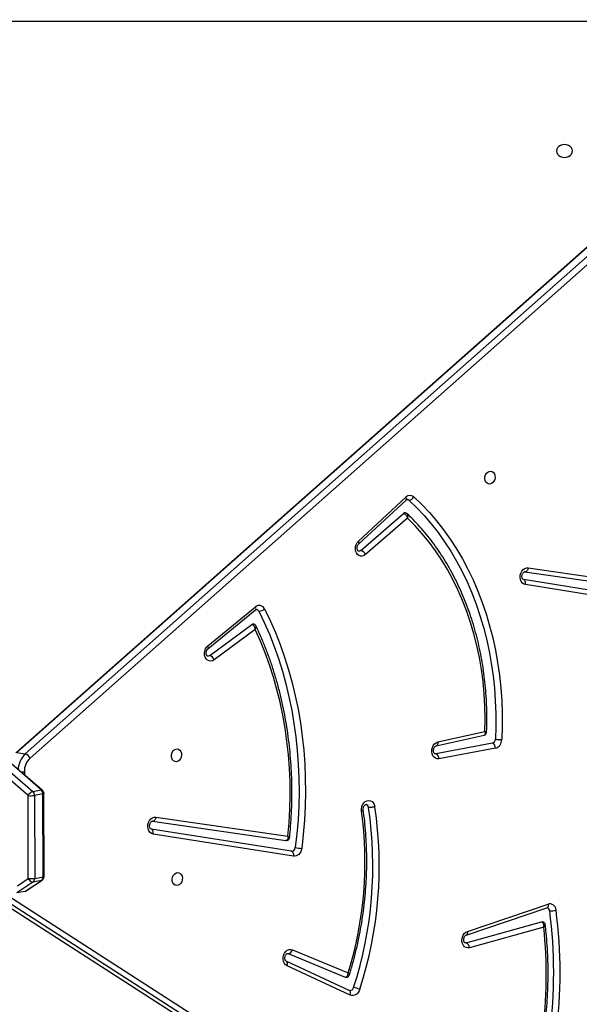
# Model space of a CAD drawing. Units: millimetres. Extents: x 5693 to 17284, y -1186 to 2254.
# Drawn here: x 7986 to 8022, y 1104 to 1168 of the extents above; entities that cross this region are included whole.
import ezdxf

# ---------------------------------------------------------------- set-up
doc = ezdxf.new("R2010")
doc.units = ezdxf.units.MM
doc.header["$LTSCALE"] = 100
doc.header["$PDSIZE"] = -1
doc.layers.add('VP-DIM', color=7, linetype='Continuous')
doc.layers.add('VP-EQ', color=7, linetype='Continuous', true_color=0x8a3492)
doc.dimstyles.new('Strefa', dxfattribs={"dimtxt": 14, "dimasz": 20, "dimexe": 20, "dimexo": 50, "dimgap": 20, "dimtad": 0, "dimdec": 0, "dimzin": 0, "dimdsep": 46, "dimtxsty": 'Standard', "dimcen": 0.09, "dimadec": 0, "dimazin": 0, "dimtfac": 1, "dimtdec": 4, "dimtofl": 0, "dimtmove": 0, "dimatfit": 3, "dimfxl": 70, "dimfxlon": 1, "dimtolj": 1, "dimtzin": 0, "dimarcsym": 0})

# ---------------------------------------------------------------- blocks, each defined once
blk = doc.blocks.new('*D21')
at = {"layer": 'Defpoints', "color": 0}
for p in [(9076.849, 2204.493), (6673.87, 1562.095), (9076.849, 606.891)]:
    blk.add_point(p, dxfattribs=at)
at = {"layer": 'VP-DIM', "color": 0, "lineweight": -2}
for p, q in [((6673.87, 2104.493), (6673.87, 2254.493)), ((9076.849, 2104.493), (9076.849, 2254.493)), ((6723.87, 2204.493), (7758.923, 2204.493)), ((9026.849, 2204.493), (7973.923, 2204.493))]:
    blk.add_line(p, q, dxfattribs=at)
at = {"layer": 'VP-DIM', "color": 0}
for points in [[(6723.87, 2212.827), (6723.87, 2196.16), (6673.87, 2204.493)], [(9026.849, 2196.16), (9026.849, 2212.827), (9076.849, 2204.493)]]:
    blk.add_solid(points, dxfattribs=at)
at = {"layer": 'VP-DIM', "color": 0, "insert": (7866.423, 2204.493), "char_height": 50, "attachment_point": 5}
blk.add_mtext('\\A1;2403', dxfattribs=at)
blk = doc.blocks.new('*D22')
at = {"layer": 'Defpoints', "color": 0}
for p in [(6829.985, 1717.335), (7271.05, -656.408), (9500.849, -656.408)]:
    blk.add_point(p, dxfattribs=at)
at = {"layer": 'VP-DIM', "color": 0, "lineweight": -2}
for p, q in [((9400.849, 1717.335), (9550.849, 1717.335)), ((9500.849, 1667.335), (9500.849, 642.13)), ((9500.849, -606.408), (9500.849, 418.797)), ((9400.849, -656.408), (9550.849, -656.408))]:
    blk.add_line(p, q, dxfattribs=at)
at = {"layer": 'VP-DIM', "color": 0}
for points in [[(9509.182, 1667.335), (9492.515, 1667.335), (9500.849, 1717.335)], [(9492.515, -606.408), (9509.182, -606.408), (9500.849, -656.408)]]:
    blk.add_solid(points, dxfattribs=at)
at = {"layer": 'VP-DIM', "color": 0, "insert": (9500.849, 530.464), "char_height": 50, "attachment_point": 5, "rotation": 90}
blk.add_mtext('\\A1;2374', dxfattribs=at)
blk = doc.blocks.new('*D23')
at = {"layer": 'Defpoints', "color": 0}
for p in [(6900.596, 1546.034), (7293.95, -456.408), (9284.849, -456.408)]:
    blk.add_point(p, dxfattribs=at)
at = {"layer": 'VP-DIM', "color": 0, "lineweight": -2}
for p, q in [((9184.849, 1546.034), (9334.849, 1546.034)), ((9284.849, 1496.034), (9284.849, 643.678)), ((9284.849, -406.408), (9284.849, 437.011)), ((9184.849, -456.408), (9334.849, -456.408))]:
    blk.add_line(p, q, dxfattribs=at)
at = {"layer": 'VP-DIM', "color": 0}
for points in [[(9293.182, 1496.034), (9276.515, 1496.034), (9284.849, 1546.034)], [(9276.515, -406.408), (9293.182, -406.408), (9284.849, -456.408)]]:
    blk.add_solid(points, dxfattribs=at)
at = {"layer": 'VP-DIM', "color": 0, "insert": (9284.849, 540.345), "char_height": 50, "attachment_point": 5, "rotation": 90}
blk.add_mtext('\\A1;2002', dxfattribs=at)
blk = doc.blocks.new('*D24')
at = {"layer": 'Defpoints', "color": 0}
for p in [(8905.499, 1964.132), (6845.221, 1491.02), (8905.499, 677.928)]:
    blk.add_point(p, dxfattribs=at)
at = {"layer": 'VP-DIM', "color": 0, "lineweight": -2}
for p, q in [((6845.221, 1864.132), (6845.221, 2014.132)), ((8905.499, 1864.132), (8905.499, 2014.132)), ((6895.221, 1964.132), (7740.748, 1964.132)), ((8855.499, 1964.132), (7947.415, 1964.132))]:
    blk.add_line(p, q, dxfattribs=at)
at = {"layer": 'VP-DIM', "color": 0}
for points in [[(6895.221, 1972.465), (6895.221, 1955.798), (6845.221, 1964.132)], [(8855.499, 1955.798), (8855.499, 1972.465), (8905.499, 1964.132)]]:
    blk.add_solid(points, dxfattribs=at)
at = {"layer": 'VP-DIM', "color": 0, "insert": (7844.082, 1964.132), "char_height": 50, "attachment_point": 5}
blk.add_mtext('\\A1;2060', dxfattribs=at)
blk = doc.blocks.new('30603')
at = {"layer": 'VP-EQ', "color": 7, "linetype": 'Continuous', "lineweight": 25}
for p, q in [((13111.195, 853.411), (13056.299, 804.752)), ((13111.269, 853.425), (13056.373, 804.766)), ((13056.924, 804.667), (13111.82, 853.326)), ((13112.129, 853.054), (13057.233, 804.395)), ((13057.961, 802.308), (13001.082, 851.608)), ((13057.105, 801.934), (13000.225, 851.234)), ((13000.531, 851.508), (13057.411, 802.208)), ((13078.782, 818.65), (13081.9, 821.534)), ((13078.802, 818.463), (13081.92, 821.346)), ((13078.947, 818.036), (13081.749, 820.464)), ((13082.007, 820.148), (13079.254, 817.763)), ((13089.931, 816.894), (13098.329, 815.674)), ((13098.537, 814.705), (13089.617, 816.117)), ((13089.704, 816.63), (13098.183, 815.399)), ((13098.671, 814.377), (13089.751, 815.788)), ((13068.902, 811.78), (13072.031, 814.329)), ((13068.908, 811.581), (13072.037, 814.13)), ((13069.029, 811.134), (13071.791, 813.175)), ((13072.014, 812.838), (13069.32, 810.847)), ((13083.876, 805.195), (13087.033, 805.907)), ((13083.994, 805.455), (13087.085, 806.152)), ((13087.578, 805.373), (13083.865, 804.685)), ((13087.777, 805.046), (13084.063, 804.357)), ((13056.373, 804.766), (13056.924, 804.667)), ((13083.865, 804.685), (13083.805, 804.684)), ((13058.035, 802.294), (13056.771, 803.389)), ((13057.119, 796.489), (13057.105, 801.934)), ((13057.411, 802.208), (13057.961, 802.308)), ((13058.076, 802.042), (13057.526, 801.943)), ((13057.526, 801.943), (13057.54, 796.497)), ((13058.09, 796.597), (13058.076, 802.042)), ((13058.153, 796.623), (13058.138, 802.068)), ((13065.494, 800.518), (13074.159, 799.26)), ((13065.267, 800.254), (13074.016, 798.984)), ((13074.396, 798.283), (13065.18, 799.741)), ((13074.531, 797.954), (13065.314, 799.412)), ((13053.437, 796.183), (13110.432, 759.499)), ((13110.983, 759.4), (13053.988, 796.084)), ((13054.294, 796.319), (13111.288, 759.634)), ((13057.427, 796.256), (13056.356, 795.547)), ((13056.408, 796.018), (13057.119, 796.489)), ((13056.906, 795.646), (13057.977, 796.355)), ((13056.958, 795.67), (13058.018, 796.372)), ((13057.977, 796.355), (13057.427, 796.256)), ((13057.54, 796.497), (13058.09, 796.597)), ((13056.906, 795.646), (13056.356, 795.547)), ((13055.003, 795.165), (13110.392, 759.514)), ((13085.938, 793.021), (13091.236, 794.815)), ((13085.851, 792.77), (13091.148, 794.564)), ((13085.863, 792.265), (13090.807, 793.641)), ((13090.945, 793.295), (13086.079, 791.941)), ((13085.863, 792.265), (13085.79, 792.261)), ((13074.146, 791.57), (13074.179, 791.56)), ((13074.179, 791.56), (13077.913, 790.015)), ((13074.454, 791.811), (13078.114, 790.297)), ((13078.18, 789.142), (13074.042, 791.062)), ((13074.047, 791.059), (13074.042, 791.062)), ((13078.238, 788.836), (13074.1, 790.756)), ((13077.913, 790.015), (13077.938, 790.008))]:
    blk.add_line(p, q, dxfattribs=at)
at = {"layer": 'VP-EQ', "color": 8, "linetype": 'Continuous', "lineweight": 25}
for p, q in [((13110.473, 852.77), (12997.741, 852.77)), ((13056.86, 803.506), (13056.861, 803.311))]:
    blk.add_line(p, q, dxfattribs=at)
at = {"layer": 'VP-EQ', "color": 7, "linetype": 'Continuous', "lineweight": 25, "flags": 128}
for points in [[(13091.784, 844.27), (13091.802, 844.161), (13091.855, 844.06), (13091.938, 843.973), (13092.047, 843.907), (13092.173, 843.865), (13092.309, 843.85), (13092.445, 843.865), (13092.572, 843.907), (13092.681, 843.973), (13092.764, 844.06), (13092.816, 844.161), (13092.834, 844.27), (13092.816, 844.378), (13092.764, 844.479), (13092.681, 844.566), (13092.572, 844.633), (13092.445, 844.675), (13092.309, 844.689), (13092.173, 844.675), (13092.047, 844.633), (13091.938, 844.566), (13091.855, 844.479), (13091.802, 844.378), (13091.784, 844.27)], [(13087.418, 822.398), (13087.319, 822.405), (13087.228, 822.449), (13087.154, 822.526), (13087.103, 822.628), (13087.08, 822.748), (13087.087, 822.874), (13087.123, 822.995), (13087.185, 823.1), (13087.267, 823.181), (13087.362, 823.229), (13087.463, 823.241), (13087.559, 823.215), (13087.642, 823.154), (13087.705, 823.063), (13087.742, 822.951), (13087.75, 822.827), (13087.729, 822.702), (13087.68, 822.587), (13087.607, 822.494), (13087.517, 822.429), (13087.418, 822.398)], [(13082.089, 821.342), (13082.599, 820.851), (13083.09, 820.331), (13083.56, 819.783), (13084.01, 819.207), (13084.438, 818.606), (13084.843, 817.98), (13085.225, 817.33), (13085.583, 816.658), (13085.915, 815.964), (13086.223, 815.25), (13086.504, 814.517), (13086.759, 813.768), (13086.987, 813.002), (13087.187, 812.222), (13087.36, 811.428), (13087.505, 810.623), (13087.621, 809.808), (13087.709, 808.985), (13087.767, 808.154), (13087.797, 807.318), (13087.799, 806.477), (13087.771, 805.635)], [(13082.422, 821.555), (13082.94, 821.056), (13083.439, 820.529), (13083.917, 819.972), (13084.373, 819.388), (13084.808, 818.778), (13085.219, 818.142), (13085.606, 817.482), (13085.97, 816.799), (13086.307, 816.095), (13086.619, 815.37), (13086.905, 814.627), (13087.164, 813.865), (13087.395, 813.088), (13087.599, 812.296), (13087.774, 811.49), (13087.921, 810.673), (13088.039, 809.846), (13088.128, 809.009), (13088.188, 808.166), (13088.218, 807.317), (13088.219, 806.464), (13088.191, 805.609)], [(13087.085, 806.152), (13087.099, 806.975), (13087.084, 807.795), (13087.038, 808.61), (13086.963, 809.418), (13086.858, 810.218), (13086.723, 811.008), (13086.559, 811.786), (13086.367, 812.551), (13086.145, 813.301), (13085.896, 814.034), (13085.62, 814.75), (13085.316, 815.446), (13084.986, 816.121), (13084.631, 816.774), (13084.251, 817.403), (13083.847, 818.007), (13083.419, 818.584), (13082.97, 819.135), (13082.499, 819.656), (13082.007, 820.148)], [(13079.254, 817.763), (13079.149, 817.693), (13079.036, 817.659), (13078.922, 817.661), (13078.815, 817.701), (13078.722, 817.774), (13078.649, 817.876), (13078.601, 818.001), (13078.582, 818.14), (13078.592, 818.284), (13078.63, 818.423), (13078.695, 818.548), (13078.782, 818.65)], [(13078.947, 818.036), (13078.873, 817.994), (13078.794, 817.989)], [(13089.751, 815.788), (13089.642, 815.825), (13089.547, 815.896), (13089.472, 815.997), (13089.422, 816.122), (13089.401, 816.262), (13089.409, 816.406), (13089.447, 816.547), (13089.512, 816.673), (13089.599, 816.777), (13089.703, 816.851), (13089.816, 816.891), (13089.931, 816.894)], [(13089.751, 815.788), (13089.757, 815.847), (13089.756, 815.904), (13089.747, 815.958), (13089.732, 816.007), (13089.71, 816.049), (13089.683, 816.082), (13089.652, 816.105), (13089.617, 816.117)], [(13072.629, 814.195), (13072.994, 813.432), (13073.334, 812.65), (13073.649, 811.849), (13073.937, 811.03), (13074.198, 810.196), (13074.433, 809.346), (13074.64, 808.482), (13074.82, 807.607), (13074.972, 806.72), (13075.096, 805.823), (13075.191, 804.918), (13075.258, 804.006), (13075.297, 803.088), (13075.306, 802.166), (13075.287, 801.242), (13075.24, 800.315), (13075.164, 799.389), (13075.06, 798.464)], [(13072.242, 814.054), (13072.602, 813.301), (13072.938, 812.528), (13073.248, 811.737), (13073.533, 810.929), (13073.791, 810.105), (13074.023, 809.265), (13074.228, 808.413), (13074.405, 807.548), (13074.555, 806.672), (13074.678, 805.787), (13074.772, 804.893), (13074.838, 803.992), (13074.876, 803.086), (13074.885, 802.176), (13074.867, 801.263), (13074.82, 800.348), (13074.745, 799.433), (13074.642, 798.52)], [(13074.159, 799.26), (13074.236, 800.157), (13074.283, 801.055), (13074.303, 801.951), (13074.294, 802.844), (13074.256, 803.733), (13074.19, 804.616), (13074.096, 805.493), (13073.973, 806.36), (13073.823, 807.218), (13073.645, 808.065), (13073.439, 808.9), (13073.207, 809.72), (13072.948, 810.526), (13072.662, 811.314), (13072.35, 812.086), (13072.014, 812.838)], [(13069.32, 810.847), (13069.212, 810.788), (13069.099, 810.765), (13068.986, 810.778), (13068.883, 810.827), (13068.796, 810.908), (13068.73, 811.017), (13068.689, 811.147), (13068.677, 811.287), (13068.695, 811.43), (13068.741, 811.565), (13068.811, 811.685), (13068.902, 811.78)], [(13069.029, 811.134), (13068.953, 811.099), (13068.891, 811.098)], [(13084.063, 804.357), (13083.949, 804.354), (13083.84, 804.388), (13083.745, 804.457), (13083.669, 804.556), (13083.618, 804.679), (13083.594, 804.816), (13083.6, 804.96), (13083.635, 805.1), (13083.697, 805.228), (13083.781, 805.334), (13083.882, 805.411), (13083.994, 805.455)], [(13066.846, 804.163), (13066.747, 804.17), (13066.656, 804.214), (13066.582, 804.29), (13066.532, 804.393), (13066.509, 804.513), (13066.515, 804.638), (13066.551, 804.759), (13066.613, 804.865), (13066.695, 804.945), (13066.791, 804.993), (13066.891, 805.005), (13066.987, 804.98), (13067.07, 804.919), (13067.133, 804.828), (13067.171, 804.716), (13067.179, 804.591), (13067.157, 804.467), (13067.108, 804.352), (13067.035, 804.258), (13066.945, 804.193), (13066.846, 804.163)], [(13078.988, 800.914), (13078.983, 801.058), (13079.007, 801.202), (13079.06, 801.336), (13079.138, 801.451), (13079.235, 801.54), (13079.345, 801.596), (13079.46, 801.616), (13079.573, 801.597), (13079.676, 801.543), (13079.761, 801.455), (13079.824, 801.34), (13079.86, 801.207)], [(13065.314, 799.412), (13065.206, 799.449), (13065.111, 799.52), (13065.036, 799.622), (13064.986, 799.746), (13064.964, 799.886), (13064.973, 800.031), (13065.011, 800.171), (13065.075, 800.297), (13065.162, 800.401), (13065.266, 800.476), (13065.379, 800.515), (13065.494, 800.518)], [(13065.314, 799.412), (13065.321, 799.471), (13065.319, 799.528), (13065.311, 799.582), (13065.295, 799.631), (13065.274, 799.673), (13065.247, 799.706), (13065.215, 799.729), (13065.18, 799.741)], [(13074.531, 797.954), (13074.537, 798.012), (13074.535, 798.07), (13074.527, 798.124), (13074.512, 798.173), (13074.49, 798.215), (13074.463, 798.248), (13074.431, 798.271), (13074.396, 798.283)], [(13075.06, 798.464), (13075.036, 798.353), (13074.996, 798.249), (13074.941, 798.155), (13074.873, 798.075), (13074.794, 798.013), (13074.709, 797.972), (13074.619, 797.951), (13074.531, 797.954)], [(13066.892, 796.879), (13066.992, 796.872), (13067.082, 796.828), (13067.156, 796.752), (13067.207, 796.649), (13067.23, 796.529), (13067.223, 796.403), (13067.188, 796.282), (13067.126, 796.177), (13067.043, 796.097), (13066.948, 796.049), (13066.848, 796.037), (13066.752, 796.062), (13066.668, 796.123), (13066.605, 796.214), (13066.568, 796.326), (13066.56, 796.451), (13066.581, 796.575), (13066.631, 796.69), (13066.704, 796.784), (13066.794, 796.849), (13066.892, 796.879)], [(13090.807, 793.641), (13090.838, 793.645), (13090.864, 793.643)], [(13086.079, 791.941), (13085.965, 791.928), (13085.854, 791.951), (13085.755, 792.01), (13085.673, 792.1), (13085.614, 792.216), (13085.581, 792.349), (13085.578, 792.491), (13085.604, 792.633), (13085.657, 792.765), (13085.734, 792.878), (13085.83, 792.965), (13085.938, 793.021)], [(13074.1, 790.756), (13074.003, 790.822), (13073.924, 790.918), (13073.87, 791.038), (13073.843, 791.174), (13073.846, 791.318), (13073.878, 791.459), (13073.937, 791.588), (13074.019, 791.697), (13074.118, 791.777), (13074.229, 791.825), (13074.344, 791.837), (13074.454, 791.811)], [(13078.872, 789.216), (13078.827, 789.106), (13078.766, 789.009), (13078.692, 788.927), (13078.608, 788.863), (13078.516, 788.822), (13078.422, 788.803), (13078.328, 788.808), (13078.238, 788.836)]]:
    blk.add_lwpolyline(points, dxfattribs=at)
at = {"layer": 'VP-EQ', "color": 8, "linetype": 'Continuous', "lineweight": 25, "flags": 128}
for points in [[(13081.92, 821.346), (13081.926, 821.353), (13081.938, 821.377), (13081.941, 821.409), (13081.936, 821.446), (13081.922, 821.488), (13081.9, 821.534)], [(13078.802, 818.463), (13078.808, 818.47), (13078.82, 818.494), (13078.823, 818.526), (13078.818, 818.563), (13078.804, 818.605), (13078.782, 818.65)], [(13089.931, 816.894), (13089.918, 816.836), (13089.899, 816.783), (13089.874, 816.735), (13089.844, 816.694), (13089.81, 816.662), (13089.774, 816.64), (13089.737, 816.63), (13089.704, 816.63)], [(13072.037, 814.13), (13072.046, 814.139), (13072.06, 814.165), (13072.065, 814.198), (13072.062, 814.238), (13072.05, 814.282), (13072.031, 814.329)], [(13068.908, 811.581), (13068.918, 811.59), (13068.931, 811.616), (13068.936, 811.649), (13068.933, 811.689), (13068.922, 811.733), (13068.902, 811.78)], [(13083.994, 805.455), (13083.995, 805.398), (13083.989, 805.345), (13083.975, 805.297), (13083.956, 805.257), (13083.931, 805.225), (13083.901, 805.204), (13083.877, 805.195)], [(13058.138, 802.068), (13058.138, 802.065), (13058.128, 802.057), (13058.107, 802.049), (13058.076, 802.042)], [(13065.494, 800.518), (13065.481, 800.461), (13065.462, 800.407), (13065.437, 800.359), (13065.407, 800.318), (13065.373, 800.286), (13065.337, 800.264), (13065.3, 800.254), (13065.267, 800.254)], [(13057.977, 796.355), (13058.01, 796.367), (13058.018, 796.372)], [(13058.153, 796.623), (13058.152, 796.62), (13058.142, 796.612), (13058.121, 796.604), (13058.09, 796.597)], [(13091.236, 794.815), (13091.24, 794.76), (13091.238, 794.707), (13091.229, 794.661), (13091.212, 794.621), (13091.19, 794.591), (13091.162, 794.57), (13091.148, 794.564)], [(13085.938, 793.021), (13085.943, 792.965), (13085.941, 792.913), (13085.931, 792.867), (13085.915, 792.827), (13085.893, 792.796), (13085.865, 792.776), (13085.851, 792.77)], [(13074.1, 790.756), (13074.115, 790.812), (13074.124, 790.866), (13074.124, 790.918), (13074.116, 790.965), (13074.1, 791.005), (13074.077, 791.036), (13074.049, 791.058), (13074.047, 791.059)], [(13078.238, 788.836), (13078.253, 788.892), (13078.261, 788.946), (13078.262, 788.998), (13078.254, 789.045), (13078.238, 789.085), (13078.215, 789.116), (13078.187, 789.139), (13078.18, 789.142)]]:
    blk.add_lwpolyline(points, dxfattribs=at)
at = {"layer": 'VP-EQ', "color": 7, "linetype": 'Continuous', "lineweight": 25}
for centre, radius, start, end in [((13082.172, 821.276), 0.375, 48.07253, 136.55737), ((13081.974, 821.219), 0.169, 46.91749, 79.14098), ((13082.075, 821.731), 0.39, 272.03971, 333.07656), ((13081.845, 820.361), 0.141, 81.67826, 133.01103), ((13078.777, 817.537), 0.528, 25.2917, 71.15358), ((13072.282, 814.047), 0.378, 23.06042, 131.5971), ((13072.074, 813.98), 0.183, 23.95308, 78.32231), ((13072.261, 814.604), 0.551, 268.02155, 311.99474), ((13071.876, 813.067), 0.137, 80.91714, 128.17507), ((13068.865, 810.677), 0.485, 20.48144, 70.23781), ((13087.502, 805.632), 0.269, 286.5664, 0.72988), ((13087.44, 805.066), 0.337, 356.53153, 65.79669), ((13088.131, 808.022), 2.414, 261.4261, 271.43773), ((13087.611, 805.601), 0.58, 286.5664, 0.72988), ((13058.049, 803.53), 1.19, 133.32085, 181.1353), ((13056.753, 804.161), 0.535, 26.01886, 71.29062), ((13083.726, 804.377), 0.337, 356.53153, 65.79669), ((13057.583, 801.708), 0.529, 108.92277, 154.65504), ((13057.28, 803.687), 1.761, 264.30085, 278.02413), ((13057.17, 801.947), 0.356, 359.33591, 47.27474), ((13057.72, 802.047), 0.356, 359.33591, 47.27474), ((13057.838, 802.067), 0.3, 0.14971, 49.08324), ((13053.936, 797.309), 25.796, 342.00509, 8.58488), ((13053.981, 797.301), 26.172, 342.00514, 8.58222), ((13079.234, 801.146), 0.209, 3.91993, 75.67307), ((13054.554, 797.582), 24.66, 342.81604, 7.76539), ((13074.4, 798.525), 0.242, 269.18839, 358.73514), ((13075.654, 804.529), 6.094, 260.44205, 264.40549), ((13057.294, 798.242), 1.761, 264.30085, 278.02413), ((13057.448, 796.603), 0.348, 199.11482, 266.58873), ((13057.256, 796.483), 0.285, 307.00477, 2.89001), ((13057.806, 796.583), 0.285, 307.00477, 2.89001), ((13057.853, 796.622), 0.3, 303.496, 0.14971), ((13091.339, 794.415), 0.413, 0.33174, 104.55044), ((13060.818, 790.347), 30.782, 337.3568, 7.51999), ((13060.862, 790.34), 31.159, 337.3568, 7.51999), ((13091.125, 794.364), 0.21, 3.34692, 75.4575), ((13091.445, 795.391), 1.021, 263.81266, 287.53889), ((13062.561, 790.19), 28.553, 337.95284, 6.24329), ((13085.72, 791.936), 0.358, 0.77533, 66.52368), ((13074.153, 791.864), 0.305, 274.87388, 349.95222), ((13078.212, 789.401), 0.265, 267.15958, 346.74706), ((13077.996, 787.092), 2.297, 67.58142, 78.10163)]:
    blk.add_arc(centre, radius, start, end, dxfattribs=at)
at = {"layer": 'VP-EQ', "color": 8, "linetype": 'Continuous', "lineweight": 25}
for centre, radius, start, end in [((13057.977, 803.548), 1.536, 133.2537, 176.57995), ((13056.665, 805.344), 1.848, 268.54664, 276.05623), ((13057.984, 802.227), 0.0837, 52.69627, 105.71568)]:
    blk.add_arc(centre, radius, start, end, dxfattribs=at)
at = {"layer": 'VP-EQ', "color": 7, "linetype": 'Continuous', "lineweight": 25}
blk.add_ellipse((13057.142, 796.151), major_axis=(0.268, 0.501), ratio=0.262202, start_param=3.34685, end_param=3.594313, dxfattribs=at)
for points, knots in [([(13081.92, 821.346), (13081.927, 821.352), (13081.948, 821.37), (13081.979, 821.384), (13081.995, 821.386), (13082.003, 821.384), (13082.005, 821.383)], [0, 0, 0, 0, 0.147994, 0.485412, 0.854868, 1, 1, 1, 1]), ([(13081.749, 820.464), (13081.767, 820.458), (13081.804, 820.447), (13081.861, 820.404), (13081.916, 820.343), (13081.967, 820.26), (13081.995, 820.191), (13082.006, 820.153), (13082.007, 820.148), (13082.007, 820.148)], [0, 0, 0, 0, 0.182139, 0.357884, 0.53671, 0.737254, 0.966903, 0.997628, 1, 1, 1, 1]), ([(13081.988, 820.436), (13081.984, 820.44), (13081.963, 820.465), (13081.92, 820.489), (13081.879, 820.495), (13081.865, 820.497)], [0, 0, 0, 0, 0.132715, 0.694414, 1, 1, 1, 1]), ([(13087.198, 806.106), (13087.201, 806.2), (13087.215, 806.546), (13087.219, 807.145), (13087.202, 807.9), (13087.159, 808.651), (13087.091, 809.396), (13086.999, 810.135), (13086.881, 810.866), (13086.739, 811.587), (13086.573, 812.298), (13086.382, 812.998), (13086.168, 813.684), (13085.931, 814.356), (13085.67, 815.013), (13085.387, 815.654), (13085.082, 816.277), (13084.755, 816.882), (13084.408, 817.467), (13084.04, 818.032), (13083.652, 818.574), (13083.245, 819.095), (13082.819, 819.591), (13082.401, 820.04), (13082.118, 820.312), (13081.988, 820.436)], [0, 0, 0, 0, 0.016644, 0.061684, 0.106726, 0.15177, 0.196814, 0.241858, 0.286903, 0.331948, 0.376993, 0.422037, 0.46708, 0.512122, 0.557161, 0.602196, 0.647228, 0.692254, 0.737274, 0.782286, 0.827288, 0.872281, 0.917261, 0.962228, 1, 1, 1, 1]), ([(13078.794, 817.99), (13078.789, 817.991), (13078.779, 817.993), (13078.753, 818.014), (13078.723, 818.059), (13078.701, 818.128), (13078.695, 818.214), (13078.708, 818.302), (13078.739, 818.383), (13078.775, 818.436), (13078.796, 818.457), (13078.802, 818.463)], [0, 0, 0, 0, 0.138283, 0.260093, 0.372064, 0.489202, 0.604155, 0.718973, 0.833637, 0.947819, 1, 1, 1, 1]), ([(13089.614, 816.118), (13089.612, 816.118), (13089.605, 816.12), (13089.59, 816.127), (13089.561, 816.155), (13089.533, 816.208), (13089.516, 816.283), (13089.516, 816.37), (13089.535, 816.458), (13089.571, 816.534), (13089.616, 816.59), (13089.659, 816.622), (13089.689, 816.631), (13089.699, 816.63), (13089.704, 816.63)], [0, 0, 0, 0, 0.042238, 0.140599, 0.227861, 0.309432, 0.395118, 0.480139, 0.565086, 0.649823, 0.734348, 0.820205, 0.911128, 1, 1, 1, 1]), ([(13072.037, 814.13), (13072.043, 814.135), (13072.064, 814.15), (13072.093, 814.159), (13072.104, 814.162), (13072.111, 814.159), (13072.112, 814.158)], [0, 0, 0, 0, 0.1612272, 0.535028, 0.9506891, 1, 1, 1, 1]), ([(13071.791, 813.175), (13071.807, 813.17), (13071.84, 813.16), (13071.893, 813.116), (13071.947, 813.046), (13071.992, 812.947), (13072.009, 812.872), (13072.014, 812.838), (13072.014, 812.838)], [0, 0, 0, 0, 0.167236, 0.325851, 0.529185, 0.782299, 0.997673, 1, 1, 1, 1]), ([(13072.068, 813.066), (13072.06, 813.082), (13072.04, 813.122), (13071.986, 813.169), (13071.934, 813.199), (13071.902, 813.2), (13071.897, 813.2)], [0, 0, 0, 0, 0.242173, 0.58387, 0.932856, 1, 1, 1, 1]), ([(13074.265, 799.18), (13074.277, 799.291), (13074.317, 799.684), (13074.368, 800.361), (13074.408, 801.208), (13074.424, 802.053), (13074.414, 802.896), (13074.379, 803.735), (13074.319, 804.57), (13074.234, 805.399), (13074.124, 806.22), (13073.99, 807.033), (13073.831, 807.837), (13073.648, 808.63), (13073.44, 809.412), (13073.209, 810.181), (13072.955, 810.937), (13072.677, 811.677), (13072.383, 812.389), (13072.172, 812.846), (13072.069, 813.067)], [0, 0, 0, 0, 0.022783, 0.08046, 0.138139, 0.195819, 0.2535, 0.311181, 0.368863, 0.426545, 0.484228, 0.541911, 0.599594, 0.657276, 0.714958, 0.77264, 0.830319, 0.887997, 0.945672, 1, 1, 1, 1]), ([(13068.891, 811.098), (13068.89, 811.098), (13068.883, 811.098), (13068.872, 811.104), (13068.843, 811.13), (13068.814, 811.179), (13068.794, 811.252), (13068.792, 811.338), (13068.809, 811.427), (13068.842, 811.505), (13068.88, 811.555), (13068.901, 811.574), (13068.908, 811.581)], [0, 0, 0, 0, 0.010887, 0.159677, 0.275975, 0.383825, 0.496919, 0.608691, 0.720368, 0.831838, 0.942909, 1, 1, 1, 1]), ([(13087.033, 805.908), (13087.056, 805.914), (13087.102, 805.929), (13087.158, 805.981), (13087.192, 806.044), (13087.196, 806.088), (13087.198, 806.106)], [0, 0, 0, 0, 0.249347, 0.524159, 0.801715, 1, 1, 1, 1]), ([(13083.806, 804.686), (13083.802, 804.686), (13083.793, 804.687), (13083.772, 804.701), (13083.742, 804.739), (13083.717, 804.803), (13083.706, 804.886), (13083.714, 804.975), (13083.741, 805.059), (13083.782, 805.128), (13083.828, 805.174), (13083.86, 805.191), (13083.872, 805.194), (13083.876, 805.195)], [0, 0, 0, 0, 0.084499, 0.187833, 0.282154, 0.380555, 0.475767, 0.57074, 0.665608, 0.760088, 0.854922, 0.952596, 1, 1, 1, 1]), ([(13079.102, 800.984), (13079.101, 800.996), (13079.096, 801.035), (13079.1, 801.108), (13079.122, 801.193), (13079.161, 801.266), (13079.206, 801.318), (13079.248, 801.343), (13079.273, 801.35), (13079.282, 801.348), (13079.286, 801.347)], [0, 0, 0, 0, 0.061198, 0.194628, 0.32866, 0.462242, 0.595828, 0.732355, 0.878836, 1, 1, 1, 1]), ([(13079.86, 801.207), (13079.856, 801.206), (13079.839, 801.2), (13079.791, 801.186), (13079.709, 801.168), (13079.608, 801.155), (13079.512, 801.151), (13079.466, 801.157), (13079.443, 801.16)], [0, 0, 0, 0, 0.028586, 0.14135, 0.356015, 0.570678, 0.785339, 1, 1, 1, 1]), ([(13078.193, 790.166), (13078.225, 790.271), (13078.335, 790.628), (13078.506, 791.243), (13078.696, 792.013), (13078.861, 792.79), (13079.002, 793.572), (13079.119, 794.358), (13079.211, 795.146), (13079.278, 795.936), (13079.32, 796.726), (13079.337, 797.514), (13079.328, 798.301), (13079.295, 799.083), (13079.236, 799.861), (13079.169, 800.496), (13079.117, 800.87), (13079.101, 800.99)], [0, 0, 0, 0, 0.029957, 0.101975, 0.173996, 0.246017, 0.318039, 0.390062, 0.462084, 0.534108, 0.606132, 0.678158, 0.750184, 0.822211, 0.894239, 0.966268, 1, 1, 1, 1]), ([(13065.178, 799.742), (13065.175, 799.742), (13065.168, 799.744), (13065.153, 799.751), (13065.125, 799.779), (13065.097, 799.832), (13065.079, 799.907), (13065.079, 799.994), (13065.098, 800.082), (13065.134, 800.158), (13065.179, 800.215), (13065.223, 800.246), (13065.252, 800.255), (13065.262, 800.254), (13065.267, 800.254)], [0, 0, 0, 0, 0.042238, 0.140599, 0.227861, 0.309432, 0.395118, 0.480139, 0.565086, 0.649823, 0.734348, 0.820205, 0.911128, 1, 1, 1, 1]), ([(13074.159, 799.26), (13074.159, 799.259), (13074.164, 799.223), (13074.165, 799.148), (13074.141, 799.059), (13074.101, 799.006), (13074.058, 798.982), (13074.028, 798.984), (13074.012, 798.984)], [0, 0, 0, 0, 0.00231, 0.232707, 0.489973, 0.688722, 0.83959, 1, 1, 1, 1]), ([(13074.016, 798.985), (13074.018, 798.984), (13074.044, 798.977), (13074.098, 798.984), (13074.171, 799.012), (13074.227, 799.066), (13074.258, 799.126), (13074.263, 799.164), (13074.265, 799.179)], [0, 0, 0, 0, 0.0253781, 0.2255143, 0.4439192, 0.6734491, 0.8647654, 1, 1, 1, 1]), ([(13091.148, 794.564), (13091.152, 794.565), (13091.166, 794.569), (13091.173, 794.568), (13091.178, 794.567)], [0, 0, 0, 0, 0.300168, 1, 1, 1, 1]), ([(13089.089, 779.317), (13089.132, 779.421), (13089.279, 779.784), (13089.517, 780.416), (13089.792, 781.216), (13090.044, 782.025), (13090.273, 782.844), (13090.478, 783.67), (13090.659, 784.502), (13090.816, 785.34), (13090.948, 786.182), (13091.056, 787.026), (13091.138, 787.873), (13091.196, 788.72), (13091.229, 789.567), (13091.237, 790.412), (13091.219, 791.254), (13091.176, 792.092), (13091.119, 792.82), (13091.069, 793.267), (13091.049, 793.438)], [0, 0, 0, 0, 0.023431, 0.082177, 0.140925, 0.199673, 0.258422, 0.31717, 0.375918, 0.434667, 0.493416, 0.552165, 0.610914, 0.669664, 0.728415, 0.787166, 0.845918, 0.90467, 0.963423, 1, 1, 1, 1]), ([(13090.945, 793.295), (13090.945, 793.295), (13090.95, 793.331), (13090.953, 793.408), (13090.934, 793.511), (13090.897, 793.582), (13090.854, 793.626), (13090.823, 793.635), (13090.807, 793.641)], [0, 0, 0, 0, 0.002321, 0.222742, 0.477347, 0.679179, 0.835118, 1, 1, 1, 1]), ([(13091.05, 793.439), (13091.046, 793.461), (13091.038, 793.507), (13090.998, 793.572), (13090.938, 793.623), (13090.888, 793.636), (13090.864, 793.642)], [0, 0, 0, 0, 0.225309, 0.481783, 0.752054, 1, 1, 1, 1]), ([(13085.79, 792.262), (13085.787, 792.262), (13085.779, 792.263), (13085.765, 792.271), (13085.736, 792.3), (13085.708, 792.354), (13085.691, 792.43), (13085.692, 792.517), (13085.712, 792.605), (13085.748, 792.68), (13085.793, 792.736), (13085.83, 792.761), (13085.845, 792.767), (13085.851, 792.77)], [0, 0, 0, 0, 0.045329, 0.160819, 0.261024, 0.354984, 0.453734, 0.551822, 0.649821, 0.747558, 0.845091, 0.944275, 1, 1, 1, 1]), ([(13074.042, 791.062), (13074.04, 791.063), (13074.031, 791.068), (13074.01, 791.086), (13073.98, 791.133), (13073.959, 791.203), (13073.955, 791.289), (13073.97, 791.378), (13074.002, 791.458), (13074.045, 791.519), (13074.09, 791.557), (13074.125, 791.57), (13074.139, 791.571), (13074.145, 791.57), (13074.146, 791.569)], [0, 0, 0, 0, 0.044321, 0.140968, 0.229204, 0.321605, 0.412581, 0.503468, 0.594218, 0.684601, 0.775879, 0.871308, 0.978124, 1, 1, 1, 1]), ([(13077.913, 790.015), (13077.929, 790.014), (13077.961, 790.013), (13078.01, 790.039), (13078.06, 790.094), (13078.1, 790.185), (13078.112, 790.261), (13078.114, 790.297), (13078.114, 790.297)], [0, 0, 0, 0, 0.163814, 0.318542, 0.519645, 0.774876, 0.997682, 1, 1, 1, 1]), ([(13077.938, 790.009), (13077.941, 790.008), (13077.968, 789.999), (13078.026, 790.006), (13078.099, 790.033), (13078.153, 790.084), (13078.183, 790.131), (13078.19, 790.16), (13078.192, 790.167)], [0, 0, 0, 0, 0.028329, 0.261921, 0.503134, 0.729536, 0.930314, 1, 1, 1, 1]), ([(13078.199, 789.137), (13078.196, 789.137), (13078.19, 789.137), (13078.184, 789.14), (13078.18, 789.142)], [0, 0, 0, 0, 0.43341, 1, 1, 1, 1])]:
    blk.add_open_spline(points, degree=3, knots=knots, dxfattribs=at)
at = {"layer": 'VP-EQ', "color": 8, "linetype": 'Continuous', "lineweight": 25}
for points, knots in [([(13082.007, 820.148), (13082.007, 820.148), (13082.009, 820.153), (13082.023, 820.192), (13082.039, 820.261), (13082.037, 820.343), (13082.019, 820.403), (13081.997, 820.426), (13081.988, 820.436)], [0, 0, 0, 0, 0.003039, 0.042409, 0.3367, 0.593721, 0.822898, 1, 1, 1, 1]), ([(13072.014, 812.838), (13072.014, 812.838), (13072.033, 812.866), (13072.066, 812.926), (13072.087, 813.008), (13072.074, 813.049), (13072.069, 813.066)], [0, 0, 0, 0, 0.0034889, 0.3264989, 0.7061771, 1, 1, 1, 1]), ([(13087.085, 806.152), (13087.085, 806.151), (13087.095, 806.122), (13087.109, 806.058), (13087.106, 805.978), (13087.078, 805.93), (13087.052, 805.908), (13087.035, 805.908), (13087.033, 805.908)], [0, 0, 0, 0, 0.002763, 0.244195, 0.538709, 0.782319, 0.976713, 1, 1, 1, 1]), ([(13087.085, 806.152), (13087.085, 806.152), (13087.11, 806.144), (13087.157, 806.128), (13087.196, 806.111), (13087.195, 806.108), (13087.195, 806.106)], [0, 0, 0, 0, 0.004021, 0.355391, 0.784095, 1, 1, 1, 1]), ([(13079.1, 800.989), (13079.1, 800.989), (13079.107, 800.98), (13079.087, 800.96), (13079.048, 800.936), (13079.009, 800.921), (13078.992, 800.916), (13078.988, 800.914)], [0, 0, 0, 0, 0.044167, 0.403703, 0.763241, 0.947431, 1, 1, 1, 1]), ([(13074.159, 799.26), (13074.16, 799.26), (13074.173, 799.252), (13074.198, 799.239), (13074.239, 799.212), (13074.267, 799.19), (13074.263, 799.182), (13074.262, 799.18)], [0, 0, 0, 0, 0.003966, 0.205252, 0.40099, 0.842877, 1, 1, 1, 1]), ([(13091.047, 793.438), (13091.048, 793.43), (13091.052, 793.406), (13091.016, 793.354), (13090.97, 793.314), (13090.945, 793.295), (13090.945, 793.295)], [0, 0, 0, 0, 0.203913, 0.628564, 0.996131, 1, 1, 1, 1]), ([(13078.19, 790.167), (13078.192, 790.172), (13078.199, 790.187), (13078.178, 790.224), (13078.145, 790.265), (13078.125, 790.286), (13078.114, 790.297), (13078.114, 790.297)], [0, 0, 0, 0, 0.176046, 0.613222, 0.802087, 0.996031, 1, 1, 1, 1])]:
    blk.add_open_spline(points, degree=3, knots=knots, dxfattribs=at)

msp = doc.modelspace()

# ---------------------------------------------------------------- block references
at = {"layer": 'VP-EQ', "color": 0}
msp.add_blockref('30603', (-5071.013, 315.389), dxfattribs=at)

# ---------------------------------------------------------------- dimensions: what is measured, and where the dimension line sits
at = {"layer": 'VP-DIM', "color": 0}
for base, p1, p2, picture, middle in [((9076.849, 2204.493), (6673.87, 1562.095), (9076.849, 606.891), '*D21', (7866.423, 2204.493)), ((8905.499, 1964.132), (6845.221, 1491.02), (8905.499, 677.928), '*D24', (7844.082, 1964.132))]:
    dim = msp.add_linear_dim(base=base, p1=p1, p2=p2, dimstyle='Strefa', override={"dimtxt": 50, "dimasz": 50, "dimexe": 50, "dimexo": 80, "dimfxl": 100}, dxfattribs=at)
    dim.commit()
    dim.dimension.update_dxf_attribs({"geometry": picture, "text_midpoint": middle, "dimtype": 160})
for base, p1, p2, picture, middle in [((9500.849, -656.408), (6829.985, 1717.335), (7271.05, -656.408), '*D22', (9500.849, 530.464)), ((9284.849, -456.408), (6900.596, 1546.034), (7293.95, -456.408), '*D23', (9284.849, 540.345))]:
    dim = msp.add_linear_dim(base=base, p1=p1, p2=p2, angle=90, dimstyle='Strefa', override={"dimtxt": 50, "dimasz": 50, "dimexe": 50, "dimexo": 80, "dimfxl": 100}, dxfattribs=at)
    dim.commit()
    dim.dimension.update_dxf_attribs({"geometry": picture, "text_midpoint": middle, "dimtype": 160})

doc.saveas('drawing.dxf')
